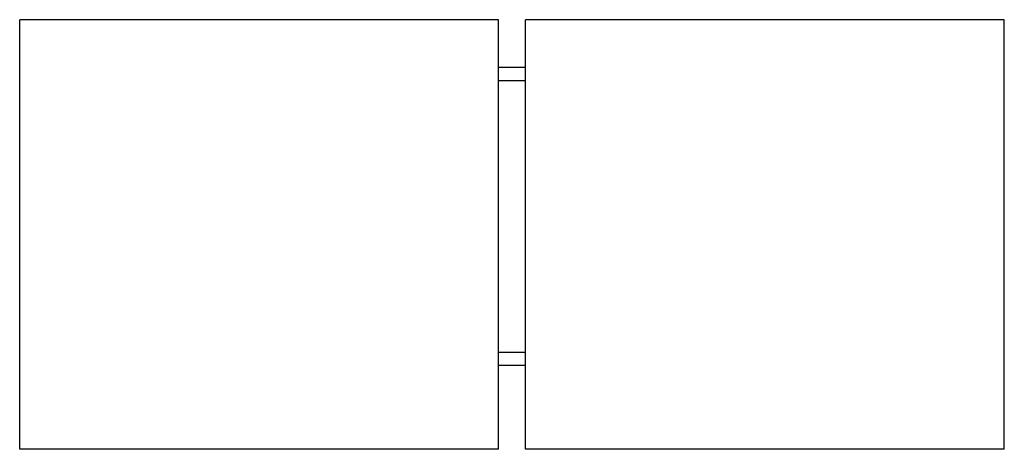
# Model space of a CAD drawing. Extents: x 133.2 to 187.8, y 31.1 to 54.9.
import ezdxf

# ---------------------------------------------------------------- set-up
doc = ezdxf.new("R2010")
doc.units = 0
doc.header["$MEASUREMENT"] = 0
doc.layers.add('1', color=7, linetype='Continuous')

# ---------------------------------------------------------------- blocks, each defined once
blk = doc.blocks.new('981-54_B')
at = {"color": 0, "linetype": 'ByBlock'}
for p, q in [((-27.25, -11.875), (-27.25, 11.875)), ((-27.25, -11.875), (-27.25, 11.875)), ((-0.75, 11.875), (-27.25, 11.875)), ((-0.75, -11.875), (-0.75, 11.875)), ((0.75, -11.875), (0.75, 11.875)), ((27.25, 11.875), (0.75, 11.875)), ((27.25, -11.875), (27.25, 11.875)), ((-0.75, -11.875), (-27.25, -11.875)), ((27.25, -11.875), (0.75, -11.875))]:
    blk.add_line(p, q, dxfattribs=at)
at = {"color": 7, "linetype": 'Continuous'}
for p, q in [((-0.75, 9.25), (0.75, 9.25)), ((0.75, 8.5), (-0.75, 8.5)), ((-0.75, -6.5), (0.75, -6.5)), ((0.75, -7.25), (-0.75, -7.25))]:
    blk.add_line(p, q, dxfattribs=at)

msp = doc.modelspace()

# ---------------------------------------------------------------- block references
at = {"layer": '1', "color": 0, "linetype": 'ByBlock'}
msp.add_blockref('981-54_B', (160.5, 43), dxfattribs=at)

doc.saveas('drawing.dxf')
